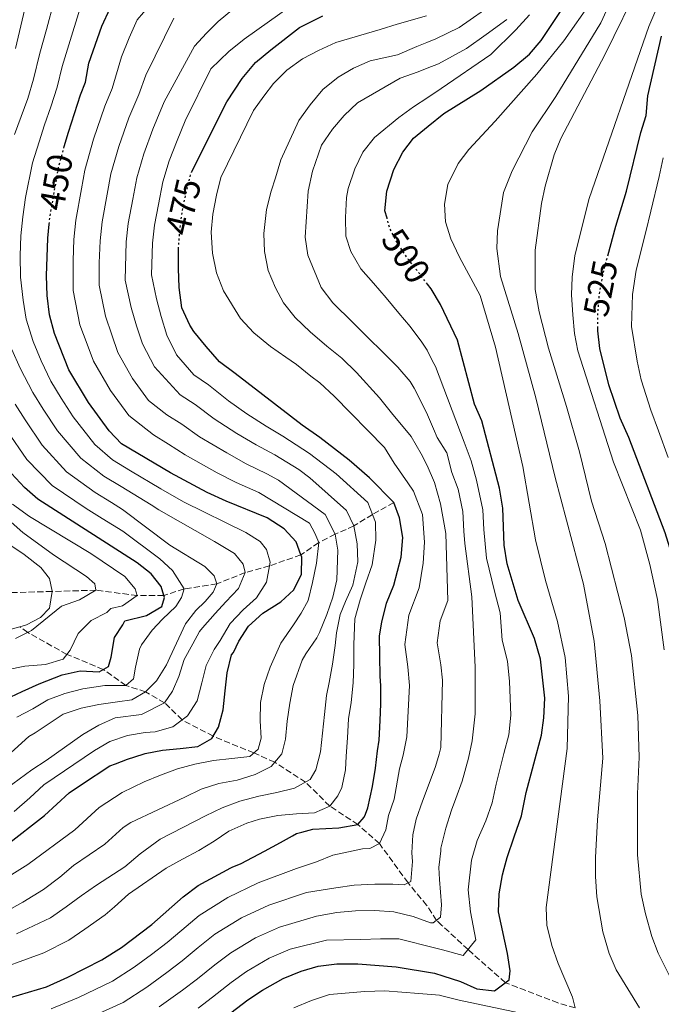
# Model space of a CAD drawing. Units: metres. Extents: x 593173 to 596594, y 4775338 to 4777698.
# Drawn here: x 593973 to 594154, y 4775853 to 4776131 of the extents above; entities that cross this region are included whole.
import ezdxf
from ezdxf.enums import TextEntityAlignment as Align

# ---------------------------------------------------------------- set-up
doc = ezdxf.new("R2010")
doc.units = ezdxf.units.M
doc.header["$MEASUREMENT"] = 0
doc.linetypes.add('DGN Style 3', pattern=[2.435890702152634, 1.739921930109024, -0.6959687720436097])
doc.linetypes.add('DGN Style 5', pattern=[1.217945351076317, 0.5219765790327072, -0.6959687720436097])
for name, color, linetype, lineweight in [('Barranco lineal', 142, 'DGN Style 3', 13), ('Canal lineal sin especificar', 4, 'Continuous', 13), ('Cota de curva de nivel directora', 7, 'Continuous', 0), ('Curva de nivel directora', 30, 'Continuous', 30), ('Curva de nivel directora no vista', 30, 'DGN Style 5', 30), ('Curva de nivel intermedia', 30, 'Continuous', 0)]:
    doc.layers.add(name, color=color, linetype=linetype, lineweight=lineweight)
doc.styles.add('Style-Arial', font='arial.ttf')

msp = doc.modelspace()

# ---------------------------------------------------------------- linework, layer by layer
at = {"layer": 'Barranco lineal', "color": 142, "linetype": 'DGN Style 3', "lineweight": 13, "extrusion": (-0.2059963223664598, -0.2306707467279669, 0.9509766147363751), "elevation": -1223642.544790588, "flags": 128}
msp.add_lwpolyline([(-2738182.224473622, 3764008.094197011), (-2738189.467661053, 3764000.883501078), (-2738197.459707652, 3763993.575800266)], dxfattribs=at)
at = {"layer": 'Barranco lineal', "color": 142, "linetype": 'DGN Style 3', "lineweight": 13}
for points in [[(594078.5300000003, 4775994.66, 475), (594072.5099999999, 4775991.289999999, 470), (594067.2699999996, 4775988.039999999, 465), (594062, 4775985.720000001, 460), (594057.3099999996, 4775983.32, 455), (594052.2999999998, 4775979.869999999, 450), (594043.4400000004, 4775976.77, 445), (594036.5599999996, 4775974.859999999, 440), (594028.5599999996, 4775971.689999999, 435), (594019.3099999996, 4775970.24, 430), (594013.54, 4775968.42, 425), (594006.0499999998, 4775968.380000001, 420), (593994.4000000004, 4775969.9, 415), (593981.9800000006, 4775969.550000001, 412.2299999999959)], [(594129.7699999996, 4775851.970000001, 505), (594124.9100000003, 4775853.380000001, 505), (594110.0499999998, 4775859.07, 500), (594099.5, 4775868.42, 495), (594092.1500000004, 4775875.220000001, 490.8699999999953), (594090.5899999999, 4775876.67, 490), (594087.8200000003, 4775880.92, 490), (594082.5599999996, 4775887.26, 485), (594074.4699999997, 4775898.33, 480), (594068.4100000003, 4775903.75, 475), (594060.4299999997, 4775908.949999999, 470), (594053.5999999996, 4775915.699999999, 465), (594044.9199999999, 4775921.33, 460), (594038.9600000001, 4775923.930000001, 455), (594027.5300000003, 4775928.680000001, 450), (594018.7400000002, 4775933.26, 445), (594013.75, 4775938.109999999, 440), (594008.4100000003, 4775941.189999999, 435), (594002.8099999996, 4775942.970000001, 430), (593996.4699999997, 4775947.51, 425), (593986.2000000002, 4775951.75, 420), (593975.1100000005, 4775957.980000001, 415), (593972.8399999999, 4775959.600000001, 413.7400000000052)]]:
    msp.add_polyline3d(points, dxfattribs=at)
at = {"layer": 'Canal lineal sin especificar', "color": 4, "linetype": 'Continuous', "lineweight": 13, "flags": 128}
for points, elevation in [([(593981.9800000006, 4775969.550000001), (593981.9900000002, 4775969.630000001), (593981.2400000002, 4775973.220000001), (593978.8499999996, 4775976.350000001), (593974.0599999996, 4775979.939999999), (593963.1399999997, 4775987.25), (593954.4500000002, 4775997.699999999), (593951.4600000001, 4776002.33), (593944.2699999996, 4776012.039999999), (593934.9800000006, 4776027.119999999), (593928.6900000004, 4776043.109999999), (593924.6299999999, 4776058.800000001), (593922.9699999997, 4776071.199999999), (593923.4100000003, 4776079.869999999), (593924.5999999996, 4776085.26), (593928.3200000003, 4776096.02), (593934.1299999999, 4776110.380000001), (593943.6799999997, 4776128.480000001), (593952.0199999996, 4776148.82)], 413.2400000000058), ([(593972.8399999999, 4775959.600000001), (593974.7599999999, 4775960.130000001), (593978.7199999997, 4775962.15), (593981.25, 4775964.850000001), (593981.9800000006, 4775969.550000001)], 413.2400000000052), ([(593787.5499999998, 4775881.42), (593803.2300000006, 4775900.27), (593808.4500000002, 4775904.84), (593815.7699999996, 4775908.66), (593820.9299999997, 4775910.16), (593825.1900000004, 4775910.24), (593831.6200000001, 4775908.9), (593840.4400000004, 4775906.220000001), (593857.5599999996, 4775906.390000001), (593866.5999999996, 4775908.5), (593891.2599999999, 4775911.07), (593901.5700000003, 4775911.83), (593918.9100000003, 4775914.99), (593925.7800000003, 4775917.99), (593929.8099999996, 4775921.880000001), (593931.9000000004, 4775926.220000001), (593933.8300000001, 4775933.99), (593936.5099999999, 4775942.970000001), (593939.0499999998, 4775947.300000001), (593941.8799999999, 4775949.850000001), (593950.0999999996, 4775953.300000001), (593972.8399999999, 4775959.600000001)], 413.2400000000058)]:
    msp.add_lwpolyline(points, dxfattribs=dict(at, elevation=elevation))
at = {"layer": 'Curva de nivel directora', "color": 30, "linetype": 'Continuous', "lineweight": 30, "flags": 128}
for points, elevation in [([(593985.4399999994, 4776095.150000002), (593986.5900000005, 4776099.270000001), (593990.0599999995, 4776109.740000002), (593991.4400000008, 4776113.320000002), (593992.3300000004, 4776118.710000001), (593996.0499999997, 4776129.170000001), (593998.4399999991, 4776134.260000001)], 450), ([(594021.419999999, 4776087.9), (594031.4100000003, 4776107.810000001), (594035.74, 4776114.400000001), (594039.4700000003, 4776118.890000002), (594043.7999999999, 4776122.480000001), (594051.869999999, 4776128.770000001), (594058.4400000004, 4776132.060000001)], 475), ([(594076.6199999991, 4776074.920000001), (594076.02, 4776077.050000002), (594076.5900000001, 4776082.550000002), (594078.519999999, 4776088.660000001), (594081.0499999992, 4776093.590000002), (594084.1000000002, 4776097.560000001), (594088.2699999989, 4776100.930000001), (594092.699999999, 4776104.52), (594103.1599999998, 4776110.960000001), (594112.4199999999, 4776117.550000001), (594116.8899999983, 4776121.29), (594120.1400000004, 4776125.100000001), (594126.5899999988, 4776134.760000002)], 500.0000000000003), ([(594138.9600000005, 4776064.279999999), (594141.2299999993, 4776072.690000001), (594144.2699999991, 4776082.529999999), (594148.3700000006, 4776099.160000003), (594149.8300000002, 4776103.940000001), (594150.2999999997, 4776109.470000001), (594154.1699999986, 4776126.37)], 525.0000000000001), ([(594030.8799999984, 4775941.500000001), (594031.4699999985, 4775946.580000003), (594032.6599999998, 4775951.66), (594033.27, 4775952.260000001), (594034.7999999989, 4775955.54), (594037.5300000003, 4775959.720000003), (594041.4999999999, 4775963.380000001), (594046.5999999985, 4775966.610000002), (594050.2899999986, 4775969.970000001), (594052.4199999988, 4775974.390000002), (594052.5599999996, 4775979.180000001), (594052.3000000003, 4775979.87), (594050.91, 4775983.510000002), (594047.5899999986, 4775987.250000001), (594042.7800000008, 4775990.350000001), (594031.1699999989, 4775995), (594025.7799999999, 4775997.53), (594015.4600000001, 4776003.050000001), (594001.5700000006, 4776011.240000002), (593998.1500000008, 4776014.910000001), (593992.27, 4776022.900000002), (593986.7200000001, 4776032.16), (593982.6399999986, 4776042.390000001), (593981.2699999985, 4776047.609999999), (593980.6000000002, 4776053.11), (593980.4100000003, 4776058.670000002), (593980.8099999981, 4776069.279999999), (593981.1799999991, 4776073.230000001)], 450), ([(594073.8999999989, 4775924.520000001), (594074.4299999987, 4775927.54), (594074.7199999992, 4775933.07), (594074.86, 4775937.850000001), (594074.86, 4775942.930000002), (594074.699999999, 4775945.62), (594074.5499999993, 4775951.300000003), (594074.5400000004, 4775956.980000001), (594075.1300000005, 4775960.869999999), (594076.4699999993, 4775966.250000001), (594078.5599999992, 4775971.340000001), (594080.6400000001, 4775979.26), (594081.0800000007, 4775984.79), (594080.1799999997, 4775990.320000002), (594078.5300000003, 4775994.66), (594071.6399999991, 4776001.67), (594065.9100000004, 4776006.609999999), (594057.6799999982, 4776013.029999999), (594052.6099999987, 4776016.510000002), (594033.7500000006, 4776031.130000002), (594029.26, 4776034.42), (594025.5199999984, 4776038.750000002), (594022.0800000007, 4776042.930000002), (594020.8800000004, 4776044.720000002), (594018.6299999995, 4776049.65), (594017.8799999985, 4776055.33), (594017.7199999999, 4776060.710000002), (594017.7099999987, 4776066.26)], 475), ([(594114.5900000003, 4775906.189999999), (594115.9600000005, 4775912.77), (594120.2799999989, 4775928.920000002), (594120.9699999995, 4775933.87), (594121.1799999997, 4775939.449999999), (594120.0099999984, 4775950.460000002), (594118.2599999983, 4775956.240000002), (594113.6499999993, 4775967.02), (594110.5599999981, 4775977.380000004), (594109.7600000001, 4775982.580000001), (594109.369999999, 4775993.08), (594108.41, 4775998.699999999), (594103.4199999989, 4776017.689999999), (594101.3200000002, 4776022.470000001), (594096.5500000002, 4776040.480000001), (594091.72, 4776050.560000002), (594089.0600000002, 4776055.03), (594088.079999999, 4776056.300000002)], 500.000000000001), ([(594184.2599999988, 4775855.400000002), (594180.9599999996, 4775859.730000001), (594179.6299999997, 4775861.939999999), (594178.369999999, 4775864.01), (594171.5999999987, 4775878.5), (594171.3399999995, 4775879.270000001), (594168.19, 4775888.690000001), (594164.9099999988, 4775900.250000001), (594163.9499999998, 4775905.750000002), (594162.9199999995, 4775930.180000001), (594162.610000001, 4775949.99), (594162.3099999992, 4775955.230000001), (594160.9300000002, 4775965.140000001), (594158.7300000007, 4775974.91), (594155.17, 4775986.119999999), (594144.8999999994, 4776013.050000002), (594142.4999999988, 4776018.430000002), (594139.3000000003, 4776027.890000001), (594136.7900000003, 4776038.160000001), (594136.1899999989, 4776043.119999999), (594136.1899999989, 4776043.87)], 525.0000000000003), ([(593968.7600000005, 4775939.060000001), (593973.5399999992, 4775941.310000001), (593978.3200000003, 4775943.49), (593984.8200000002, 4775945.960000004), (593989.9000000008, 4775947.090000001), (593995.2800000008, 4775946.800000001), (593997.9000000005, 4775948.37), (593998.639999998, 4775950.990000002), (593999.6100000005, 4775956.52), (594001.9900000008, 4775960.110000002), (594002.5699999997, 4775961.230000001), (594008.6399999983, 4775962.710000001), (594012.979999999, 4775965.260000001), (594013.7199999989, 4775967.800000003), (594013.54, 4775968.420000002), (594012.8200000003, 4775970.940000001), (594009.9699999982, 4775974.53), (594006.0599999989, 4775977.640000002), (593977.9600000004, 4775995.560000001), (593974.1999999986, 4775998.86), (593970.5199999996, 4776002.820000002)], 425), ([(593958.4999999988, 4775889.670000002), (593979.8600000005, 4775906.29), (593986.8200000006, 4775912.670000002), (593990.339999999, 4775915.000000001), (593998.3200000006, 4775920.300000003), (593999.8699999996, 4775920.880000002), (594003.3200000008, 4775922.180000001), (594007.6799999994, 4775923.57), (594008.2599999983, 4775923.750000002), (594013.1899999991, 4775924.730000001), (594018.1899999992, 4775925.190000001), (594023.2000000004, 4775925.79), (594027.159999999, 4775928.040000001), (594029.0199999987, 4775931.26), (594030.3599999998, 4775936.120000001), (594030.8799999984, 4775941.500000001)], 450), ([(593970.2800000004, 4775854.91), (593980.4300000003, 4775857.920000001), (593986.4199999983, 4775860.609999999), (593996.0399999986, 4775865.550000002), (594001.6499999989, 4775869.000000001), (594010.2199999986, 4775875.520000001), (594019.0399999986, 4775883.33), (594023.3100000002, 4775886.52), (594032.519999999, 4775891.54), (594032.8799999988, 4775891.689999999), (594035.389999999, 4775892.720000001), (594042.0299999998, 4775896.240000002), (594046.509999999, 4775898.640000002), (594049.9299999988, 4775900.550000003), (594051.0699999987, 4775901.189999999), (594052.5700000008, 4775901.580000001), (594055.6299999985, 4775902.390000002), (594063.0299999992, 4775902.77), (594068.4099999992, 4775903.750000001), (594070.1999999996, 4775905.840000001), (594070.4999999992, 4775906.660000001), (594071.1699999997, 4775908.460000001), (594072.4999999997, 4775914.439999999), (594073.32, 4775919.680000002), (594073.8999999989, 4775924.520000001)], 475), ([(594027.6500000008, 4775846.860000002), (594037.2599999999, 4775854.220000002), (594041.4199999995, 4775856.990000002), (594047.269999999, 4775860.210000002), (594052.3499999995, 4775862.310000001), (594057.1299999983, 4775863.75), (594062.3999999989, 4775864.380000001), (594068.4099999992, 4775864.430000001), (594079.2499999999, 4775863.54), (594090.019999999, 4775861.760000001), (594092.3899999983, 4775860.980000001), (594097.3399999992, 4775859.380000001), (594101.9799999994, 4775857.290000001), (594106.9699999985, 4775856.79), (594111.0999999989, 4775859.840000001), (594111.3899999995, 4775862.380000004), (594110.6399999985, 4775867.330000001), (594108.0799999993, 4775879.119999999), (594108.190000001, 4775881.58), (594108.2999999983, 4775884.119999999), (594109.2599999994, 4775889.570000002), (594109.7199999999, 4775891.340000002), (594110.529999999, 4775894.420000002), (594112.5499999997, 4775900.270000001), (594114.5900000003, 4775906.189999999)], 500.0000000000003)]:
    msp.add_lwpolyline(points, dxfattribs=dict(at, elevation=elevation))
at = {"layer": 'Curva de nivel directora no vista', "color": 30, "linetype": 'DGN Style 5', "lineweight": 30, "flags": 128}
for points, elevation in [([(593981.1799999991, 4776073.230000001), (593981.329999999, 4776074.810000001), (593983.8999999993, 4776089.630000001), (593985.4399999994, 4776095.150000002)], 450), ([(594017.7099999987, 4776066.26), (594017.7099999987, 4776066.539999999), (594018.149999999, 4776071.77), (594018.7500000002, 4776076.859999999), (594019.7899999997, 4776081.640000002), (594021.1299999985, 4776087.320000002), (594021.419999999, 4776087.9)], 475), ([(594088.079999999, 4776056.300000002), (594082.5899999993, 4776063.400000001), (594079.7399999994, 4776067.580000001), (594077.4299999982, 4776072.010000001), (594076.6199999991, 4776074.920000001)], 500.000000000001), ([(594136.1899999989, 4776043.87), (594136.2000000001, 4776048.230000001), (594136.5800000001, 4776053.230000001), (594137.9099999999, 4776060.390000001), (594138.9600000005, 4776064.279999999)], 525.0000000000005)]:
    msp.add_lwpolyline(points, dxfattribs=dict(at, elevation=elevation))
at = {"layer": 'Curva de nivel intermedia', "color": 30, "linetype": 'Continuous', "lineweight": 0, "flags": 128}
for points, elevation in [([(594147.1200000012, 4776152.09), (594136.9800000001, 4776130.099999999), (594124.3100000012, 4776109.31), (594117.5900000001, 4776099.289999999), (594111.9800000018, 4776088.319999998), (594109.5400000011, 4776082.220000002), (594107.810000001, 4776071.380000001), (594107.620000001, 4776066.390000001), (594108.6700000016, 4776058.470000001), (594113.6600000005, 4776042.369999998), (594118.7099999997, 4776024.199999998), (594124.0899999999, 4776001.739999999), (594132.1000000008, 4775971.600000001), (594135.1100000015, 4775955.509999999), (594136.7800000012, 4775938.62), (594137.55, 4775922.48), (594136.0700000004, 4775905.039999999), (594135.4800000003, 4775894.439999999), (594135.5000000005, 4775889.05), (594135.9000000006, 4775883.310000001), (594137.6100000005, 4775873.449999998), (594139.3800000007, 4775867.279999999), (594141.360000001, 4775862.689999999), (594147.9500000004, 4775851.929999999)], 510), ([(593977.9300000013, 4776149.810000001), (593971.6900000008, 4776122.890000001)], 435), ([(594159.6200000005, 4776150.210000001), (594150.6300000004, 4776129.109999998), (594133.7000000011, 4776080.529999999), (594129.6900000012, 4776064.38), (594128.9400000002, 4776058.289999999), (594128.7500000002, 4776053.3), (594129.070000002, 4776047.659999998), (594129.5500000004, 4776042.350000001), (594130.5700000019, 4776037.449999998), (594140.6200000013, 4776006.08), (594148.2200000009, 4775986.819999999), (594150.8899999997, 4775977.190000001), (594153.0800000002, 4775967.230000001), (594154.940000002, 4775953.039999999)], 520), ([(593984.7300000008, 4776144.529999999), (593980.4100000003, 4776128.230000001), (593978.5700000006, 4776121.5), (593976.7900000014, 4776114.17), (593975.1100000006, 4776108.76), (593971.4200000003, 4776098.619999998)], 440.0000000000001), ([(594148.430000001, 4776142.019999999), (594138.1400000004, 4776121.08), (594125.7500000006, 4776097.430000001), (594123.8200000017, 4776092.81), (594121.2700000014, 4776083.949999999), (594120.2499999999, 4776079.05), (594118.4800000017, 4776065.9), (594118.4900000007, 4776054.84), (594119.5800000015, 4776048.49), (594122.2500000002, 4776038.249999999), (594127.350000001, 4776021.810000001), (594130.9600000008, 4776008.960000001), (594134.3899999995, 4775995.039999999), (594138.2300000018, 4775983.050000001), (594143.5800000007, 4775962.149999999), (594145.6799999995, 4775951.430000001), (594147.49, 4775934.539999999), (594147.8099999996, 4775922.73), (594147.3700000015, 4775912.42), (594147.4000000006, 4775895.140000001), (594148.4500000011, 4775884.019999999), (594149.6600000004, 4775878.489999999), (594151.4800000021, 4775872.099999999), (594153.2600000012, 4775867.430000001), (594158.2000000009, 4775857.42)], 515.0000000000001), ([(593969.1400000004, 4775888.689999999), (593975.1100000006, 4775892.439999999), (593988.3800000009, 4775902.210000001), (593995.3099999999, 4775908.560000001), (594001.8400000011, 4775912.789999999), (594007.97, 4775915.79), (594012.6700000005, 4775917.66), (594017.4500000017, 4775919.46), (594022.3100000009, 4775920.81), (594027.6200000016, 4775921.789999999), (594032.7699999993, 4775922.390000001), (594037.85, 4775922.92), (594040.1699999999, 4775925.019999999), (594041.0599999996, 4775928.09), (594040.76, 4775933.019999999), (594040.9000000008, 4775938.180000001), (594041.9400000002, 4775943.26), (594043.6500000001, 4775948.189999999), (594046.5800000007, 4775954.91), (594050.1600000013, 4775960.149999999), (594052.4000000008, 4775963.439999999), (594054.3400000011, 4775967.029999999), (594055.5300000003, 4775972.109999999), (594056.7100000003, 4775977.489999999), (594057.3099999994, 4775983.319999999), (594056.260000001, 4775986.01), (594054.7600000012, 4775988.849999999), (594040.4000000001, 4775997.499999999), (594034.0000000009, 4776000.3), (594028.5899999995, 4776003.08), (594019.5599999994, 4776008.140000001), (594014.9200000013, 4776011.16), (594010.640000001, 4776013.76), (594003.6800000007, 4776019.189999999), (593998.4900000006, 4776026.270000001), (593993.6500000014, 4776034.59), (593991.860000001, 4776039.399999999), (593989.8600000006, 4776044.849999999), (593987.9600000007, 4776054.560000001), (593987.9600000007, 4776063.01), (593988.1799999997, 4776068.929999999), (593988.7200000006, 4776074.349999999), (593990.2899999997, 4776083.210000002), (593991.2500000009, 4776088.529999999), (593993.7000000007, 4776097.230000001), (593996.8700000001, 4776106.529999999), (593998.9800000001, 4776111.609999999), (594001.5999999997, 4776120.51), (594003.7800000012, 4776125.850000001), (594006.0099999997, 4776130.939999999), (594013.1800000002, 4776139.319999999)], 455.0000000000001), ([(593971.2500000005, 4775907.390000001), (593975.6700000016, 4775911.279999999), (593979.6500000004, 4775914.909999999), (593993.9900000012, 4775924.640000001), (593998.3200000006, 4775927.189999999), (594003.3299999997, 4775928.84), (594008.2600000005, 4775929.67), (594011.0999999992, 4775929.889999999), (594016.0999999993, 4775931.319999999), (594020.2900000003, 4775934.390000001), (594022.9700000002, 4775938.649999999), (594024.3100000013, 4775943.74), (594025.570000002, 4775948.67), (594027.7699999993, 4775953.130000001), (594029.4600000012, 4775955.660000001), (594032.290000001, 4775960.449999998), (594036.0199999993, 4775964.34), (594039.7499999999, 4775967.78), (594042.5900000007, 4775972.119999998), (594043.4400000002, 4775976.77), (594043.63, 4775977.800000001), (594042.5800000017, 4775981.390000001), (594040.7800000003, 4775983.63), (594036.7400000012, 4775986.17), (594019.0900000001, 4775994.81), (594012.74, 4775998.5), (594004.1600000013, 4776003.640000002), (593999.0899999996, 4776006.67), (593994.1100000018, 4776011.04), (593987.9200000004, 4776018.880000001), (593984.5900000001, 4776024.119999997), (593981.6600000019, 4776028.930000001), (593978.9300000005, 4776034.690000001), (593976.6200000015, 4776040.119999999), (593974.6800000014, 4776046.4), (593973.85, 4776051.76), (593973.0900000001, 4776058.269999999), (593972.9600000003, 4776064.430000001), (593973.2000000017, 4776069.92), (593973.7000000002, 4776075.34), (593974.5000000005, 4776080.769999999), (593976.4800000007, 4776090.59), (593978.3300000015, 4776096.529999998), (593979.8100000012, 4776101.31), (593981.6399999995, 4776106.390000001), (593983.4299999999, 4776111.96), (593984.8600000005, 4776117.73), (593991.7100000012, 4776140.159999999)], 445), ([(593963.120000001, 4775861.48), (593979.7100000005, 4775867.480000001), (593986.7300000013, 4775871.07), (593991.2100000005, 4775874.220000001), (593997.030000001, 4775878.259999999), (593999.6300000005, 4775880.470000001), (594003.5800000001, 4775884.07), (594014.1900000004, 4775891.399999999), (594018.8200000017, 4775893.949999999), (594023.4500000009, 4775896.350000001), (594027.7800000004, 4775899.039999999), (594031.9600000002, 4775901.819999999), (594037.0400000007, 4775904.140000001), (594040.6300000005, 4775905.26), (594045.7800000003, 4775906.319999999), (594051.0900000011, 4775906.769999999), (594056.1700000018, 4775906.999999999), (594060.4299999997, 4775908.949999998), (594062.7400000008, 4775911.869999999), (594063.8600000007, 4775914.189999999), (594064.9, 4775919.199999998), (594065.1200000013, 4775923.01), (594065.4100000019, 4775928.239999999), (594065.7800000008, 4775933.62), (594066.5099999993, 4775938.170000001), (594067.0999999995, 4775943.699999998), (594067.2400000002, 4775948.929999999), (594067.2400000002, 4775954.609999998), (594067.5300000008, 4775961.79), (594069.0199999994, 4775967.17), (594070.6500000011, 4775971.949999998), (594072.4400000017, 4775977.039999999), (594073.480000001, 4775984.07), (594073.32, 4775989.15), (594072.5100000009, 4775991.29), (594071.2200000011, 4775994.680000001), (594062.2400000001, 4776002.74), (594054.7000000009, 4776008.489999999), (594047.1700000007, 4776013.390000002), (594042.4800000011, 4776016.21), (594037.0099999994, 4776019.739999999), (594031.8700000008, 4776023.4), (594026.2300000014, 4776027.890000001), (594022.0200000004, 4776030.67), (594017.1800000012, 4776036.369999999), (594014.4499999997, 4776041.880000001), (594012.8400000005, 4776047.189999999), (594011.5000000015, 4776052.209999999), (594010.0399999998, 4776058.91), (594010.3200000013, 4776067.88), (594010.9100000014, 4776072.960000001), (594012.0400000003, 4776078.849999999), (594013.3099999998, 4776085.23), (594015.0399999998, 4776091.109999998), (594017.2900000006, 4776096.890000001), (594019.5900000007, 4776102.409999999), (594026.8900000007, 4776117.07), (594031.9700000014, 4776122.01), (594036.3000000009, 4776125.449999999), (594049.8900000008, 4776135.189999999)], 470), ([(594107.2700000001, 4776135.98), (594097.0199999996, 4776128.8), (594090.4200000013, 4776125.590000001), (594087.8600000021, 4776124.560000001), (594085.0400000013, 4776123.429999999), (594079.5800000007, 4776121.04), (594071.8200000002, 4776119.41), (594067.1799999999, 4776117.309999999), (594062.8500000003, 4776114.759999999), (594058.5200000008, 4776111.319999998)], 485), ([(594134.4299999998, 4776136.100000001), (594126.5799999998, 4776125.060000001), (594118.9700000013, 4776115.640000001), (594107.1800000007, 4776102.32), (594099.7000000018, 4776094.369999999), (594096.7300000013, 4776090.349999999), (594093.7800000008, 4776084.49), (594092.8200000019, 4776078.890000001), (594093.1600000017, 4776073.890000001), (594094.6600000014, 4776069.119999998), (594097.0599999998, 4776063.890000001), (594102.9400000006, 4776053.07), (594107.2600000012, 4776038.49), (594114.9700000003, 4776004.859999999), (594118.5399999999, 4775984.09), (594121.3899999998, 4775972.59), (594124.7600000004, 4775961.019999999), (594126.9500000009, 4775950.92), (594127.8600000006, 4775940.01), (594127.5499999999, 4775925.24), (594121.62, 4775880.279999999), (594121.8099999999, 4775875.279999999), (594123.1700000013, 4775869.600000001), (594124.9700000006, 4775864.52), (594129.0099999995, 4775854.960000002), (594129.7699999994, 4775851.970000001)], 505.0000000000001), ([(593971.9500000001, 4775872.839999998), (593981.5200000011, 4775877.34), (593986.0000000005, 4775880.480000001), (593990.1800000002, 4775883.63), (593994.5099999997, 4775886.619999998), (594002.5700000019, 4775891.830000001), (594006.9100000005, 4775895.409999999), (594012.5099999997, 4775899.569999999), (594025.3600000018, 4775906.17), (594030.0600000003, 4775908.489999999), (594035.0700000015, 4775910.289999999), (594040.3700000012, 4775911.720000001), (594045.5299999999, 4775912.77), (594050.4600000008, 4775913.970000001), (594054.9400000002, 4775916.440000001), (594056.5100000014, 4775919.209999999), (594057.8500000002, 4775924.220000001), (594058.3600000021, 4775929.529999999), (594058.9600000011, 4775934.76), (594059.5500000012, 4775940.140000001), (594060.3, 4775943.79), (594061.1900000018, 4775949.020000001), (594061.9400000006, 4775954.25), (594062.3800000009, 4775957.84), (594063.4200000004, 4775963.079999999), (594064.9100000013, 4775966.67), (594067.000000001, 4775971.300000001), (594068.3300000011, 4775977.880000001), (594068.1800000012, 4775982.960000001), (594067.2699999993, 4775988.04), (594065.1799999995, 4775992.380000001), (594054.8500000007, 4776001.63), (594051.7200000014, 4776003.960000001), (594044.9199999997, 4776008.099999998), (594039.6500000014, 4776010.91), (594034.1999999998, 4776014.189999999), (594027.7699999993, 4776018.319999999), (594022.4600000007, 4776022.32), (594018.2200000006, 4776025.029999999), (594010.9500000017, 4776033), (594007.5099999995, 4776039.449999999), (594005.850000001, 4776044.59), (594004.2900000009, 4776049.749999999), (594002.6799999992, 4776057.46), (594002.9400000008, 4776068.229999999), (594003.5100000007, 4776073.42), (594004.7900000016, 4776080.300000002), (594005.9600000005, 4776086.329999999), (594007.9299999997, 4776093.149999999), (594010.4800000001, 4776100.099999999), (594011.6, 4776102.84), (594013.690000002, 4776107.77), (594022.1900000002, 4776123.480000001), (594025.6200000012, 4776127.220000001), (594028.9100000013, 4776130.51), (594033.240000001, 4776134.100000001)], 465.0000000000001), ([(593981.7300000011, 4775851.649999999), (593989.4500000015, 4775854.87), (593999.0600000005, 4775859.51), (594005.2000000007, 4775863.42), (594010.0399999998, 4775867), (594014.5000000012, 4775870.399999999), (594018.6299999995, 4775873.909999999), (594023.5200000001, 4775878.06), (594031.6100000015, 4775883.17), (594040.1800000012, 4775887.220000001), (594051.0300000008, 4775891.279999998), (594056.7000000014, 4775893.199999998), (594061.3400000016, 4775895.099999999), (594069.6900000002, 4775896.829999999), (594071.7799999999, 4775896.980000001), (594074.470000001, 4775898.330000001), (594076.2600000014, 4775902.220000001), (594077.0000000013, 4775906.25), (594078.6399999997, 4775910.890000001), (594080.1200000016, 4775919.410000001), (594081.160000001, 4775923.3), (594082.2000000003, 4775928.529999998), (594082.9300000012, 4775943.03), (594082.4700000008, 4775948.230000001), (594081.6900000006, 4775954.57), (594082.8200000017, 4775962.890000001), (594085.6900000017, 4775970.539999999), (594086.8400000005, 4775977.539999999), (594087.2400000007, 4775983.48), (594086.6900000008, 4775991.24), (594084.0800000001, 4775997.880000001), (594082.510000001, 4776000.21), (594078.6100000006, 4776005.74), (594075.9200000018, 4776010.220000001), (594061.7000000015, 4776024.699999999), (594057.6600000003, 4776028.430000001), (594055.120000001, 4776030.369999999), (594051.0799999998, 4776033.66), (594048.0800000003, 4776035.74), (594043.7400000017, 4776038.73), (594038.9500000018, 4776042.609999999), (594035.2100000001, 4776046.640000001), (594030.4200000003, 4776054.409999999), (594028.470000001, 4776059.489999999), (594027.2700000008, 4776065.02), (594026.9600000001, 4776070.989999999), (594027.4000000004, 4776076.079999999), (594028.4400000019, 4776081.460000001), (594029.630000001, 4776086.390000001), (594038.8800000002, 4776105.390000002), (594041.8600000021, 4776109.430000001), (594044.550000001, 4776113.02), (594048.2800000014, 4776116.759999999), (594052.7600000007, 4776119.909999998), (594057.2400000001, 4776122.300000001), (594062.1700000009, 4776124.550000001), (594074.6600000011, 4776128.259999999), (594079.450000001, 4776129.769999998), (594087.7300000002, 4776132.079999999)], 480.0000000000001), ([(594023.2400000007, 4775851.890000001), (594027.3400000001, 4775855.02), (594032.5999999995, 4775859.140000002), (594036.9400000002, 4775862.26), (594043.3500000007, 4775865.949999999), (594049.3000000007, 4775868.539999999), (594059.5500000012, 4775871.109999998), (594069.2200000007, 4775871.31), (594074.7700000006, 4775871.430000001), (594079.9299999994, 4775871.470000001), (594090.4500000004, 4775868.789999999), (594092.2699999998, 4775868.300000001), (594098.1500000006, 4775866.720000001), (594101.6900000012, 4775871.199999998), (594100.2400000005, 4775879.060000001), (594099.5400000009, 4775885.329999999), (594100.4800000018, 4775893.689999999), (594102.0700000012, 4775899.199999998), (594104.4900000017, 4775904.789999999), (594106.3400000003, 4775909.830000001), (594107.44, 4775915.09), (594109.6200000015, 4775923.81), (594111.0099999995, 4775929.009999999), (594111.5599999995, 4775934.63), (594111.2199999997, 4775944.069999999), (594110.6299999997, 4775949.9), (594109.1200000008, 4775955.819999999), (594108.5500000009, 4775963.49), (594106.9500000004, 4775969.65), (594104.730000001, 4775978.909999999), (594103.9400000019, 4775987.060000001), (594103.7000000007, 4775992.619999999), (594101.9200000013, 4776000.98), (594100.3800000013, 4776006.429999999), (594098.4299999999, 4776011.659999999), (594090.3299999997, 4776033.019999999), (594089.410000001, 4776034.789999999), (594087.9300000013, 4776037.649999999), (594086.4299999992, 4776039.889999999), (594083.1400000014, 4776044.369999998), (594079.9900000021, 4776048.109999998), (594076.4, 4776052.439999999), (594072.8100000003, 4776056.619999999), (594069.2200000007, 4776060.649999999), (594066.3700000008, 4776065.58), (594065.0200000008, 4776069.91), (594064.8600000021, 4776075.140000001), (594065.1500000004, 4776080.819999999), (594065.5999999996, 4776083.369999998), (594067.5399999998, 4776088.9), (594069.7700000005, 4776093.539999999), (594073.0600000006, 4776097.729999999), (594079.9200000004, 4776103.42), (594084.1100000015, 4776106.41), (594088.1300000002, 4776109.05), (594091.9400000012, 4776111.539999999), (594105.9800000006, 4776121.130000001), (594113.0000000012, 4776128.159999998), (594116.8800000014, 4776132.350000001)], 495), ([(593968.8200000008, 4775879.119999999), (593973.7500000015, 4775881.810000001), (593979.5800000009, 4775885.409999999), (593984.2100000001, 4775888.849999999), (593988.0900000003, 4775892.140000001), (593996.9100000003, 4775898.140000001), (594002.1100000015, 4775902.899999999), (594004.2199999993, 4775904.27), (594019.4600000011, 4775911.46), (594024.1600000015, 4775913.710000001), (594029.0900000002, 4775915.359999998), (594034.2500000012, 4775916.259999999), (594039.4000000011, 4775917.84), (594043.8899999993, 4775920.09), (594046.870000001, 4775923.680000001), (594047.9100000004, 4775927.789999999), (594048.4300000012, 4775932.869999999), (594049.1700000011, 4775937.960000001), (594050.0600000006, 4775942.960000001), (594052.610000001, 4775950.149999999), (594053.6700000005, 4775951.930000001), (594056.7999999997, 4775956.42), (594057.5500000007, 4775957.909999999), (594059.6400000006, 4775962.999999999), (594061.2700000001, 4775967.930000001), (594062.4600000015, 4775972.869999999), (594062.7499999999, 4775981.24), (594062.0000000009, 4775985.720000001), (594059.1500000011, 4775991.249999999), (594045.9900000005, 4776000.949999998), (594042.6599999999, 4776002.800000001), (594036.8200000017, 4776005.600000001), (594031.3900000001, 4776008.639999999), (594023.660000001, 4776013.230000001), (594018.6900000023, 4776016.739999999), (594014.4299999997, 4776019.399999999), (594009.2199999995, 4776023.460000001), (594004.72, 4776029.63), (594000.5800000004, 4776037.02), (593998.8600000016, 4776041.999999999), (593997.0700000012, 4776047.300000001), (593995.3200000012, 4776056.009999999), (593995.3200000012, 4776062.34), (593995.5600000003, 4776068.58), (593996.1200000013, 4776073.88), (593997.5400000006, 4776081.75), (593998.6000000001, 4776087.430000001), (594000.8100000006, 4776095.189999999), (594003.6800000007, 4776103.319999999), (594006.5300000005, 4776109.899999999), (594008.4600000017, 4776115.289999999), (594016.3600000008, 4776131.439999999)], 460), ([(594110.4800000021, 4776131.09), (594104.6200000015, 4776126.8), (594099.0700000015, 4776122.850000001), (594091.1800000013, 4776118.569999999), (594087.9900000016, 4776117.279999998), (594085.4200000013, 4776116.25), (594080.3400000007, 4776114.449999998), (594068.2400000016, 4776107.56), (594064.4999999999, 4776103.970000001), (594061.2200000009, 4776100.08), (594058.0899999995, 4776095.59), (594055.5599999992, 4776088.259999999), (594054.3700000001, 4776082.579999999), (594053.4900000016, 4776069.57), (594054.2400000005, 4776064.489999999), (594057.990000001, 4776055.380000001), (594061.2800000012, 4776051.05), (594066.9699999997, 4776045.52), (594079.6900000002, 4776032.83), (594083.1400000014, 4776028.800000001), (594084.2900000003, 4776026.930000001), (594087.7600000014, 4776020.079999999), (594089.7400000019, 4776015.470000001), (594090.8100000003, 4776012.98), (594093.5000000015, 4776008.720000001), (594094.97, 4776003.13), (594096.690000001, 4775998.429999999), (594098.0299999999, 4775992.159999999), (594098.3099999992, 4775986.550000001), (594098.6400000001, 4775983.119999998), (594100.6000000003, 4775968.02), (594101.5200000012, 4775948.140000001), (594101.5400000013, 4775940.07), (594101.5400000013, 4775934.99)], 490.0000000000001), ([(594058.5200000008, 4776111.319999998), (594054.9400000002, 4776106.980000001), (594051.6600000011, 4776102.49), (594046.5899999995, 4776091.42), (594045.1000000008, 4776086.34), (594043.9100000017, 4776082.599999999), (594042.5700000006, 4776077.369999998), (594041.8300000008, 4776070.640000001), (594041.9900000016, 4776065.560000001), (594043.0399999999, 4776060.180000001), (594045.1400000011, 4776055.249999999), (594047.3899999997, 4776051.060000001), (594050.6799999998, 4776046.880000001), (594054.8700000008, 4776042.849999999), (594059.6600000008, 4776038.82), (594063.8499999995, 4776035.390000001), (594068.0400000005, 4776031.359999999), (594074.4800000022, 4776024.189999999), (594077.9199999999, 4776020.01), (594083.4600000009, 4776013.289999999), (594086.3100000008, 4776008.359999999), (594087.9600000004, 4776005.069999999), (594090.000000001, 4776000.319999999), (594091.7100000011, 4775994.32), (594093.2100000008, 4775985.95), (594093.8300000001, 4775966.96), (594091.6799999997, 4775961.230000001), (594090.8300000003, 4775954.99), (594091.8600000008, 4775948.789999997), (594092.2600000009, 4775944.449999999), (594091.8400000007, 4775925.460000001), (594091.3199999998, 4775923.600000001), (594090.3499999997, 4775920.079999999), (594088.5599999994, 4775915.289999999), (594086.6200000015, 4775910.359999998), (594084.8400000001, 4775905.269999999), (594083.9500000004, 4775900.789999999), (594083.650000001, 4775895.7), (594083.8099999997, 4775893.310000001), (594083.3600000005, 4775887.630000001), (594081.4200000003, 4775886.730000001), (594078.280000002, 4775886.88), (594073.2000000015, 4775886.869999998), (594067.3699999999, 4775886.569999999), (594062.1399999995, 4775885.81), (594053.8700000016, 4775884.56), (594043.220000001, 4775880.99), (594035.5200000008, 4775877.430000001), (594027.9900000005, 4775872.789999999), (594023.280000001, 4775868.989999999), (594018.7800000015, 4775865.270000001), (594014.4400000008, 4775861.96), (594008.7400000012, 4775857.829999999), (594002.0900000016, 4775853.459999999), (593992.4700000013, 4775849.13)], 485), ([(594156.0199999994, 4776007.329999999), (594153.3399999995, 4776014.909999999), (594151.1500000012, 4776020.749999999), (594148.4600000001, 4776029.310000001), (594147.3200000002, 4776034.580000001), (594145.6500000004, 4776044.349999999), (594145.9500000001, 4776053.430000001), (594147.0000000005, 4776060.29), (594149.7499999999, 4776071.119999999), (594151.1199999999, 4776076.929999999), (594153.4900000015, 4776086.709999999), (594154.6200000002, 4776091.970000001)], 530.0000000000001), ([(593970.6, 4776037.849999999), (593973.0000000006, 4776032.569999999), (593976.5999999992, 4776025.699999998), (593979.4800000003, 4776021.039999997), (593983.5700000008, 4776014.869999998), (593990.0800000018, 4776007.170000001), (593996.6199999999, 4776002.099999999), (594001.4700000001, 4775999.16), (594010.0100000007, 4775993.960000001), (594012.1800000012, 4775992.619999999), (594027.8800000009, 4775983.67), (594033.5700000017, 4775980.239999999), (594035.9600000011, 4775977.25), (594036.5600000002, 4775974.859999998), (594034.6300000012, 4775970.369999998), (594031.0400000014, 4775966.630000001), (594028.0599999998, 4775963.34), (594024.4800000013, 4775959.3), (594023.650000002, 4775958.210000001), (594021.8000000012, 4775954.720000001), (594019.3400000003, 4775950.300000001), (594017.8499999995, 4775945.52), (594016.0600000013, 4775941.409999999), (594013.7500000001, 4775938.109999998), (594007.2500000002, 4775934.82), (593999.8499999995, 4775933.84), (593995.2200000006, 4775931.74), (593990.6699999997, 4775929.119999998), (593980.2900000017, 4775921.850000001), (593976.2400000016, 4775919.179999998), (593969.0900000012, 4775913.92)], 440.0000000000001), ([(593971.540000001, 4776022.470000001), (593974.3799999997, 4776017.970000001), (593979.220000001, 4776010.850000001), (593986.0400000006, 4776003.3), (593994.1400000008, 4775997.529999998), (593998.7800000011, 4775994.67), (594001.9200000016, 4775992.73), (594015.240000001, 4775982.579999999), (594025.1100000015, 4775976.619999998), (594027.8099999995, 4775973.929999999), (594028.5600000004, 4775971.689999999), (594027.5099999999, 4775969.3), (594025.2700000004, 4775966.75), (594022.6200000015, 4775964.189999998), (594019.7000000002, 4775960.38), (594015.27, 4775950.92), (594014.3, 4775948.819999999), (594011.4700000002, 4775944.330000001), (594008.4100000003, 4775941.189999998), (594004.5200000011, 4775938.939999999), (594000.490000001, 4775938.41), (593995.1800000003, 4775937.659999998), (593990.2500000016, 4775936.609999998), (593985.1700000011, 4775934.880000001), (593977.1800000004, 4775929.640000002), (593975.4700000006, 4775928.589999998), (593967.2899999997, 4775921.269999998)], 435), ([(593972.0300000005, 4775934.039999997), (593976.5099999999, 4775936.36), (593980.8400000016, 4775938.91), (593985.6200000005, 4775940.71), (593990.7000000009, 4775942.06), (593996.9100000003, 4775942.970000001), (594002.8100000012, 4775942.970000001), (594004.9800000016, 4775944.84), (594005.5700000017, 4775948.130000001), (594006.6800000003, 4775953.220000001), (594007.2800000015, 4775954.489999999), (594010.260000001, 4775958.600000001), (594013.1900000013, 4775961.720000001), (594016.9199999997, 4775965.310000001), (594018.5600000003, 4775967.850000001), (594019.3100000012, 4775970.240000002), (594016.0099999999, 4775975.470000002), (594012.4200000003, 4775978.759999999), (594001.9500000007, 4775986.52), (593996.1000000011, 4775990.189999999), (593991.670000001, 4775992.960000002), (593982.0000000016, 4775999.430000001), (593974.8700000015, 4776006.829999999), (593969.27, 4776014.899999999)], 430.0000000000001), ([(593969.240000001, 4775947.449999999), (593974.25, 4775948.430000001), (593980.1500000008, 4775948.96), (593985.1599999999, 4775950.380000002), (593987.1000000001, 4775952.930000001), (593989.3300000008, 4775957.710000001), (593992.9900000021, 4775961.380000001), (593997.4700000014, 4775963.630000002), (593998.6200000002, 4775964.7), (594001.9300000005, 4775965.5), (594006.0499999999, 4775968.380000001), (594005.5100000014, 4775970.289999999), (594002.5200000006, 4775973.720000001), (593992.9400000006, 4775980.289999999), (593975.5900000011, 4775990.730000001), (593970.8000000011, 4775994.159999999)], 420), ([(593966.0800000004, 4775992.880000001), (593973.7600000005, 4775986.17), (593982.4300000007, 4775979.899999999), (593991.7100000012, 4775973.789999999), (593994.1000000007, 4775971.699999998), (593994.4000000001, 4775969.899999999), (593989.7700000011, 4775967.21), (593984.6900000006, 4775965.410000001), (593976.17, 4775958.509999999), (593971.7000000019, 4775956.269999999)], 415.0000000000002), ([(594101.5400000013, 4775934.99), (594100.6500000019, 4775927.359999999), (594099.6100000001, 4775922.430000001), (594097.8300000009, 4775916), (594096.0400000005, 4775911.069999999), (594094.8499999992, 4775907.779999998), (594093.2100000008, 4775902.689999999), (594091.8699999999, 4775897.01), (594091.7900000014, 4775896.259999999), (594091.2800000019, 4775891.63), (594091.4400000006, 4775888.189999999), (594092.0400000018, 4775881.010000001), (594091.7500000013, 4775877.579999999), (594089.6600000013, 4775875.930000001), (594088.9100000004, 4775875.930000001), (594083.9700000006, 4775877.720000001), (594078.5900000005, 4775879.05), (594073.2100000004, 4775879.499999999), (594067.6800000007, 4775879.339999998), (594062.4500000003, 4775878.88), (594056.7100000003, 4775877.83), (594046.2600000009, 4775874.759999999), (594039.4400000013, 4775871.689999999), (594032.4699999997, 4775867.53), (594027.9400000013, 4775864.07), (594023.0599999997, 4775860.149999999), (594018.8399999996, 4775856.929999999), (594012.2800000017, 4775852.239999999)], 490.0000000000001), ([(594118.8600000017, 4775849.559999999), (594097.0300000008, 4775854.17), (594092.4900000012, 4775855.25), (594091.4400000006, 4775855.5), (594085.5900000011, 4775855.980000001), (594075.990000001, 4775856.77), (594070.3499999995, 4775856.570000002), (594060.3800000005, 4775855.730000001), (594055.2400000019, 4775854.029999999), (594050.2599999995, 4775851.96)], 505.0000000000001)]:
    msp.add_lwpolyline(points, dxfattribs=dict(at, elevation=elevation))

# ---------------------------------------------------------------- texts
at = {"layer": 'Cota de curva de nivel directora', "color": 7, "linetype": 'Continuous', "lineweight": 0, "style": 'Style-Arial'}
for s, rotation, p in [('450', 80, (593983.1225864147, 4776085.142669076, 450)), ('475', 76.99999999999999, (594019.0408809831, 4776078.164862372, 475)), ('500', 304, (594081.9896495125, 4776064.279533943, 500)), ('525', 79, (594136.9462173465, 4776055.159603097, 525))]:
    msp.add_text(s, height=7.000000000000002, rotation=rotation, dxfattribs=at).set_placement(p, align=Align.MIDDLE_CENTER)

doc.saveas('drawing.dxf')
